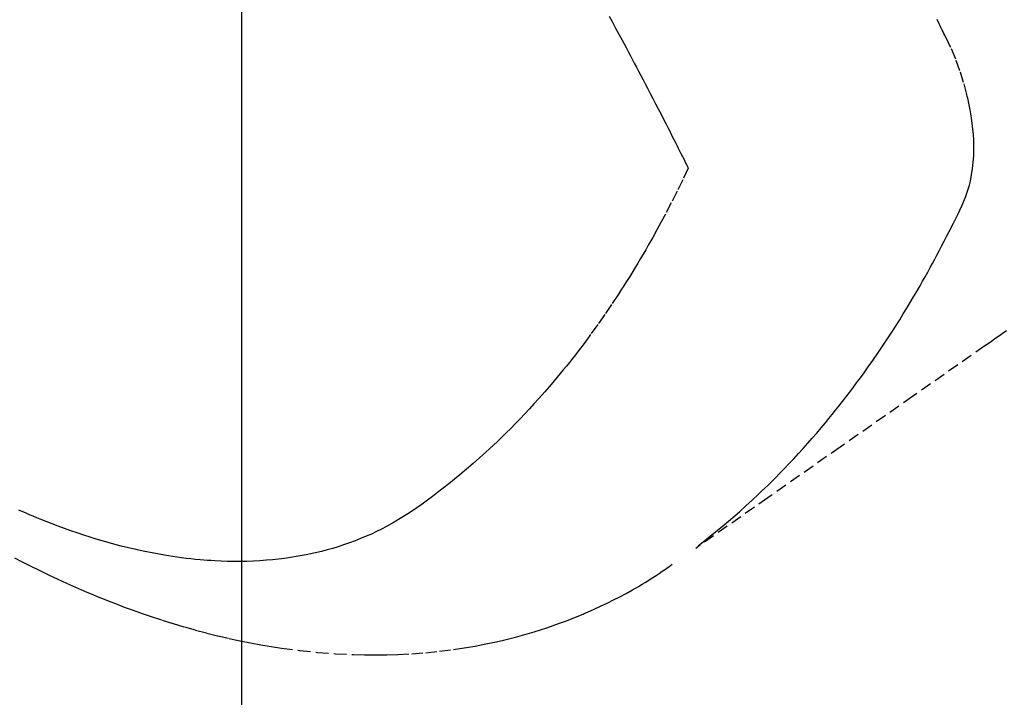
# Model space of a CAD drawing. Units: millimetres. Extents: x -109 to 26472, y -120 to 8859.
# Drawn here: x 17378 to 17401, y 6564 to 6579 of the extents above; entities that cross this region are included whole.
import ezdxf

# ---------------------------------------------------------------- set-up
doc = ezdxf.new("R2010")
doc.units = ezdxf.units.MM
doc.linetypes.add('HIDDEN', pattern=[0.375, 0.25, -0.125])
doc.layers.get('DEFPOINTS').update_dxf_attribs({"color": 146})
for name, color, linetype in [('150-機器', 8, 'Continuous'), ('160-文字', 254, 'Continuous'), ('166-寸法B', 11, 'Continuous')]:
    doc.layers.add(name, color=color, linetype=linetype)
doc.styles.add('KH001', font='txt')
doc.dimstyles.new('KH1xx015', dxfattribs={"dimscale": 10, "dimtxt": 3.8, "dimasz": 0.8, "dimexe": 0.3, "dimexo": 1.2, "dimgap": 0.5, "dimtad": 3, "dimdec": 1, "dimdsep": 46, "dimlunit": 6, "dimtxsty": 'KH001', "dimblk": 'DOT', "dimcen": 1, "dimdle": 1, "dimclrd": 256, "dimclre": 256, "dimclrt": 256, "dimadec": 0, "dimazin": 0, "dimtfac": 1, "dimtdec": 1, "dimtix": 1, "dimtmove": 2, "dimatfit": 3, "dimldrblk": 'CLOSEDBLANK', "dimfxl": 1, "dimtolj": 1, "dimtzin": 0, "dimlwd": -1, "dimlwe": -1, "dimarcsym": 0})
doc.dimstyles.new('KH1xx030', dxfattribs={"dimscale": 30, "dimtxt": 2, "dimasz": 0.6, "dimexe": 0.3, "dimexo": 1.2, "dimgap": 0.5, "dimtad": 3, "dimdec": 1, "dimdsep": 46, "dimlunit": 6, "dimtxsty": 'KH001', "dimblk": 'DOT', "dimcen": 1, "dimdle": 1, "dimclrd": 256, "dimclre": 256, "dimclrt": 256, "dimadec": 0, "dimazin": 0, "dimtfac": 1, "dimtdec": 1, "dimtix": 1, "dimtmove": 2, "dimatfit": 3, "dimldrblk": 'CLOSEDBLANK', "dimfxl": 1, "dimtolj": 1, "dimtzin": 0, "dimlwd": -1, "dimlwe": -1, "dimarcsym": 0})

# ---------------------------------------------------------------- blocks, each defined once
blk = doc.blocks.new('F402_H')
at = {"layer": '150-機器', "color": 13, "linetype": 'HIDDEN'}
for points in [[(-202.693, -169.929), (-202.746, -169.967), (-202.782, -169.992), (-202.817, -170.018), (-202.853, -170.043), (-202.889, -170.068), (-202.962, -170.12), (-203.035, -170.171), (-203.108, -170.222), (-203.181, -170.273), (-204.816, -171.416), (-206.451, -172.56), (-208.085, -173.705), (-209.719, -174.851)], [(-209.665, -174.794), (-209.467, -174.636), (-209.269, -174.477), (-209.073, -174.316), (-208.879, -174.152), (-208.731, -174.023), (-208.586, -173.892), (-208.441, -173.76), (-208.299, -173.626), (-208.229, -173.559), (-208.159, -173.492), (-208.09, -173.425), (-208.021, -173.357), (-207.917, -173.254), (-207.814, -173.15), (-207.712, -173.045), (-207.611, -172.939), (-207.502, -172.824), (-207.395, -172.707), (-207.288, -172.59), (-207.183, -172.472), (-207.082, -172.358), (-206.982, -172.242), (-206.883, -172.126), (-206.785, -172.009), (-206.708, -171.916), (-206.632, -171.822), (-206.556, -171.728), (-206.481, -171.634), (-206.401, -171.532), (-206.321, -171.43), (-206.243, -171.327), (-206.165, -171.224), (-206.08, -171.11), (-205.996, -170.996), (-205.913, -170.881), (-205.831, -170.766), (-205.781, -170.695), (-205.731, -170.624), (-205.682, -170.553), (-205.632, -170.482), (-205.57, -170.391), (-205.509, -170.301), (-205.448, -170.209), (-205.387, -170.118), (-205.358, -170.073), (-205.329, -170.029), (-205.3, -169.984), (-205.271, -169.939), (-205.188, -169.81), (-205.107, -169.68), (-205.026, -169.549), (-204.946, -169.418), (-204.87, -169.292), (-204.794, -169.165), (-204.72, -169.038), (-204.646, -168.91), (-204.588, -168.808), (-204.531, -168.706), (-204.474, -168.603), (-204.417, -168.5), (-204.366, -168.407), (-204.316, -168.313), (-204.265, -168.219), (-204.216, -168.125), (-204.159, -168.016), (-204.103, -167.906), (-204.047, -167.796), (-203.99, -167.686), (-203.89, -167.494), (-203.792, -167.301), (-203.701, -167.105), (-203.618, -166.906), (-203.586, -166.816), (-203.557, -166.726), (-203.531, -166.635), (-203.508, -166.543), (-203.48, -166.401), (-203.458, -166.259), (-203.443, -166.115), (-203.434, -165.971), (-203.431, -165.85), (-203.431, -165.73), (-203.434, -165.609), (-203.441, -165.489), (-203.459, -165.302), (-203.484, -165.116), (-203.515, -164.931), (-203.552, -164.747), (-203.561, -164.707), (-203.57, -164.668), (-203.579, -164.628), (-203.588, -164.589), (-203.661, -164.317), (-203.744, -164.048), (-203.84, -163.783), (-203.951, -163.525), (-203.985, -163.453), (-204.02, -163.382), (-204.055, -163.311), (-204.09, -163.24), (-204.108, -163.205), (-204.126, -163.169), (-204.144, -163.133), (-204.161, -163.098), (-204.174, -163.071), (-204.188, -163.044), (-204.201, -163.018), (-204.214, -162.991), (-204.263, -162.893)], [(-211.676, -162.815), (-211.603, -162.951), (-211.529, -163.086), (-211.456, -163.222), (-211.383, -163.358), (-211.337, -163.442), (-211.292, -163.526), (-211.247, -163.61), (-211.202, -163.694), (-211.154, -163.785), (-211.106, -163.875), (-211.058, -163.966), (-211.01, -164.057), (-210.959, -164.154), (-210.909, -164.251), (-210.858, -164.347), (-210.807, -164.444), (-210.747, -164.56), (-210.686, -164.677), (-210.626, -164.793), (-210.566, -164.909), (-210.509, -165.019), (-210.453, -165.129), (-210.396, -165.239), (-210.34, -165.349), (-210.298, -165.433), (-210.255, -165.517), (-210.213, -165.601), (-210.17, -165.685), (-210.141, -165.743), (-210.112, -165.801), (-210.083, -165.859), (-210.054, -165.917), (-210.018, -165.988), (-209.982, -166.059), (-209.947, -166.13), (-209.912, -166.201), (-209.905, -166.214), (-209.899, -166.227), (-209.893, -166.24), (-209.887, -166.253)], [(-209.887, -166.253), (-210.013, -166.514), (-210.141, -166.775), (-210.271, -167.034), (-210.403, -167.292), (-210.498, -167.469), (-210.594, -167.646), (-210.691, -167.822), (-210.79, -167.996), (-210.848, -168.097), (-210.907, -168.197), (-210.966, -168.297), (-211.025, -168.397), (-211.11, -168.537), (-211.195, -168.677), (-211.282, -168.816), (-211.37, -168.955), (-211.394, -168.992), (-211.418, -169.029), (-211.442, -169.066), (-211.466, -169.103), (-211.619, -169.334), (-211.775, -169.563), (-211.934, -169.791), (-212.096, -170.016), (-212.18, -170.131), (-212.265, -170.245), (-212.351, -170.358), (-212.438, -170.471), (-212.505, -170.557), (-212.574, -170.643), (-212.642, -170.728), (-212.712, -170.813), (-212.849, -170.98), (-212.989, -171.146), (-213.13, -171.31), (-213.273, -171.472), (-213.376, -171.585), (-213.479, -171.698), (-213.584, -171.809), (-213.689, -171.919), (-213.795, -172.028), (-213.901, -172.136), (-214.008, -172.242), (-214.116, -172.348), (-214.202, -172.431), (-214.289, -172.514), (-214.377, -172.596), (-214.465, -172.677), (-214.608, -172.806), (-214.753, -172.934), (-214.899, -173.06), (-215.047, -173.184), (-215.172, -173.286), (-215.298, -173.388), (-215.424, -173.488), (-215.552, -173.587), (-215.668, -173.675), (-215.785, -173.762), (-215.904, -173.848), (-216.023, -173.932), (-216.19, -174.046), (-216.361, -174.155), (-216.534, -174.259), (-216.711, -174.358), (-216.823, -174.416), (-216.936, -174.472), (-217.051, -174.526), (-217.166, -174.577), (-217.293, -174.63), (-217.42, -174.68), (-217.548, -174.727), (-217.678, -174.772), (-217.801, -174.812), (-217.925, -174.85), (-218.05, -174.885), (-218.175, -174.918), (-218.35, -174.96), (-218.526, -174.997), (-218.703, -175.03), (-218.88, -175.059), (-219.015, -175.078), (-219.15, -175.094), (-219.285, -175.108), (-219.42, -175.12), (-219.569, -175.131), (-219.719, -175.139), (-219.868, -175.144), (-220.017, -175.146), (-220.161, -175.146), (-220.304, -175.144), (-220.447, -175.139), (-220.591, -175.132), (-220.674, -175.128), (-220.757, -175.122), (-220.84, -175.116), (-220.924, -175.109), (-221.029, -175.099), (-221.135, -175.088), (-221.241, -175.076), (-221.346, -175.062), (-221.442, -175.049), (-221.539, -175.035), (-221.635, -175.02), (-221.731, -175.004), (-221.851, -174.984), (-221.97, -174.961), (-222.089, -174.938), (-222.208, -174.914), (-222.374, -174.877), (-222.54, -174.839), (-222.704, -174.798), (-222.869, -174.755), (-223.003, -174.718), (-223.137, -174.679), (-223.271, -174.64), (-223.405, -174.598), (-223.552, -174.551), (-223.699, -174.502), (-223.845, -174.452), (-223.99, -174.4), (-224.128, -174.349), (-224.264, -174.298), (-224.401, -174.245), (-224.536, -174.19), (-224.617, -174.157), (-224.697, -174.124), (-224.777, -174.091), (-224.857, -174.056), (-225.018, -173.986)], [(-225.115, -175.063), (-224.973, -175.137), (-224.766, -175.243), (-224.558, -175.346), (-224.349, -175.448), (-224.139, -175.547), (-223.94, -175.639), (-223.739, -175.728), (-223.538, -175.816), (-223.336, -175.901), (-223.212, -175.952), (-223.088, -176.003), (-222.963, -176.052), (-222.838, -176.101), (-222.637, -176.177), (-222.435, -176.251), (-222.233, -176.323), (-222.029, -176.392), (-221.779, -176.474), (-221.528, -176.552), (-221.276, -176.627), (-221.023, -176.698), (-220.773, -176.765), (-220.521, -176.828), (-220.269, -176.886), (-220.016, -176.941), (-219.784, -176.988), (-219.551, -177.03), (-219.318, -177.07), (-219.084, -177.106), (-218.678, -177.159), (-218.272, -177.202), (-217.864, -177.234), (-217.455, -177.254), (-217.205, -177.26), (-216.954, -177.262), (-216.704, -177.258), (-216.453, -177.251), (-216.137, -177.234), (-215.822, -177.21), (-215.508, -177.179), (-215.195, -177.139), (-214.949, -177.102), (-214.705, -177.06), (-214.461, -177.013), (-214.219, -176.961), (-214.006, -176.911), (-213.794, -176.857), (-213.583, -176.799), (-213.373, -176.738), (-213.228, -176.692), (-213.083, -176.645), (-212.94, -176.596), (-212.797, -176.545), (-212.663, -176.495), (-212.53, -176.443), (-212.398, -176.39), (-212.266, -176.335), (-212.24, -176.324), (-212.214, -176.313), (-212.189, -176.302), (-212.163, -176.291), (-212.015, -176.225), (-211.868, -176.158), (-211.722, -176.088), (-211.577, -176.017), (-211.434, -175.944), (-211.291, -175.869), (-211.15, -175.791), (-211.01, -175.71), (-210.929, -175.662), (-210.848, -175.612), (-210.767, -175.562), (-210.687, -175.511), (-210.616, -175.464), (-210.545, -175.417), (-210.475, -175.369), (-210.405, -175.32), (-210.366, -175.293), (-210.327, -175.265), (-210.289, -175.238), (-210.25, -175.21)]]:
    blk.add_lwpolyline(points, dxfattribs=at)
blk = doc.blocks.new('_Dot')
at = {"color": 0, "linetype": 'ByBlock', "lineweight": -2}
blk.add_line((-0.5, 0), (-1, 0), dxfattribs=at)
at = {"color": 0, "linetype": 'ByBlock', "const_width": 0.5}
blk.add_lwpolyline([(-0.25, 0, 1), (0.25, 0, 1)], format="xyb", close=True, dxfattribs=at)
blk = doc.blocks.new('*D505')
at = {"layer": 'DEFPOINTS', "transparency": 16777216}
for p, q in [((17383.432, 6729.569), (17383.432, 6485.681)), ((17263.432, 6674.569), (17263.432, 6485.681)), ((17271.432, 6488.681), (17375.432, 6488.681))]:
    blk.add_line(p, q, dxfattribs=at)
at = {"layer": 'DEFPOINTS', "color": 0, "transparency": 16777216}
for p in [(17383.432, 6741.569), (17263.432, 6686.569), (17383.432, 6488.681)]:
    blk.add_point(p, dxfattribs=at)
at = {"layer": 'DEFPOINTS', "transparency": 16777216, "xscale": 8, "yscale": 8, "zscale": 8, "rotation": 180}
blk.add_blockref('_Dot', (17263.432, 6488.681), dxfattribs=at)
at = {"layer": 'DEFPOINTS', "transparency": 16777216, "xscale": 8, "yscale": 8, "zscale": 8}
blk.add_blockref('_Dot', (17383.432, 6488.681), dxfattribs=at)
at = {"layer": 'DEFPOINTS', "transparency": 16777216, "insert": (17323.432, 6512.681), "char_height": 38, "attachment_point": 5, "style": 'KH001'}
blk.add_mtext('\\A1;120', dxfattribs=at)
blk = doc.blocks.new('_ClosedBlank')
at = {"color": 0, "linetype": 'ByBlock', "lineweight": -2}
for p, q in [((-1, 0.1667), (0, 0)), ((-1, 0.1667), (-1, -0.1667)), ((0, 0), (-1, -0.1667))]:
    blk.add_line(p, q, dxfattribs=at)
blk = doc.blocks.new('*D508')
at = {"layer": '166-寸法B', "transparency": 16777216}
for p, q in [((17437.467, 7261.569), (17168.253, 7261.569)), ((17177.253, 7243.569), (17177.253, 6554.569)), ((17425.066, 6536.569), (17168.253, 6536.569))]:
    blk.add_line(p, q, dxfattribs=at)
at = {"layer": 'DEFPOINTS', "color": 0, "transparency": 16777216}
for p in [(17473.467, 7261.569), (17177.253, 6536.569), (17461.066, 6536.569)]:
    blk.add_point(p, dxfattribs=at)
at = {"layer": '166-寸法B', "transparency": 16777216, "xscale": 18, "yscale": 18, "zscale": 18}
for p, rotation in [((17177.253, 7261.569), 90), ((17177.253, 6536.569), 270)]:
    blk.add_blockref('_Dot', p, dxfattribs=dict(at, rotation=rotation))
at = {"layer": '166-寸法B', "transparency": 16777216, "insert": (17132.253, 6899.069), "char_height": 60, "attachment_point": 5, "rotation": 90, "style": 'KH001'}
blk.add_mtext('\\A1;725', dxfattribs=at)

msp = doc.modelspace()

# ---------------------------------------------------------------- block references
at = {"layer": '150-機器'}
msp.add_blockref('F402_H', (17603.417, 6741.762), dxfattribs=at)

# ---------------------------------------------------------------- dimensions: what is measured, and where the dimension line sits
at = {"layer": '166-寸法B'}
dim = msp.add_linear_dim(base=(17177.253, 6536.569), p1=(17473.467, 7261.569), p2=(17461.066, 6536.569), angle=90, dimstyle='KH1xx030', dxfattribs=at)
dim.commit()
dim.dimension.update_dxf_attribs({"geometry": '*D508', "text_midpoint": (17132.253, 6899.069)})
at = {"layer": 'DEFPOINTS'}
dim = msp.add_linear_dim(base=(17383.432, 6488.681), p1=(17263.432, 6686.569), p2=(17383.432, 6741.569), angle=180, dimstyle='KH1xx015', dxfattribs=at)
dim.commit()
dim.dimension.update_dxf_attribs({"geometry": '*D505', "text_midpoint": (17323.432, 6512.681)})

# ---------------------------------------------------------------- leaders
at = {"layer": '160-文字', "annotation_type": 0, "has_hookline": 1, "hookline_direction": 0, "text_width": 1266.091}
msp.add_leader([(17365.218, 6720.356), (17950.164, 5193.379), (17968.164, 5193.379)], dimstyle='KH1xx030', override={"dimgap": 0.5, "dimtad": 1}, dxfattribs=at)

doc.saveas('drawing.dxf')
